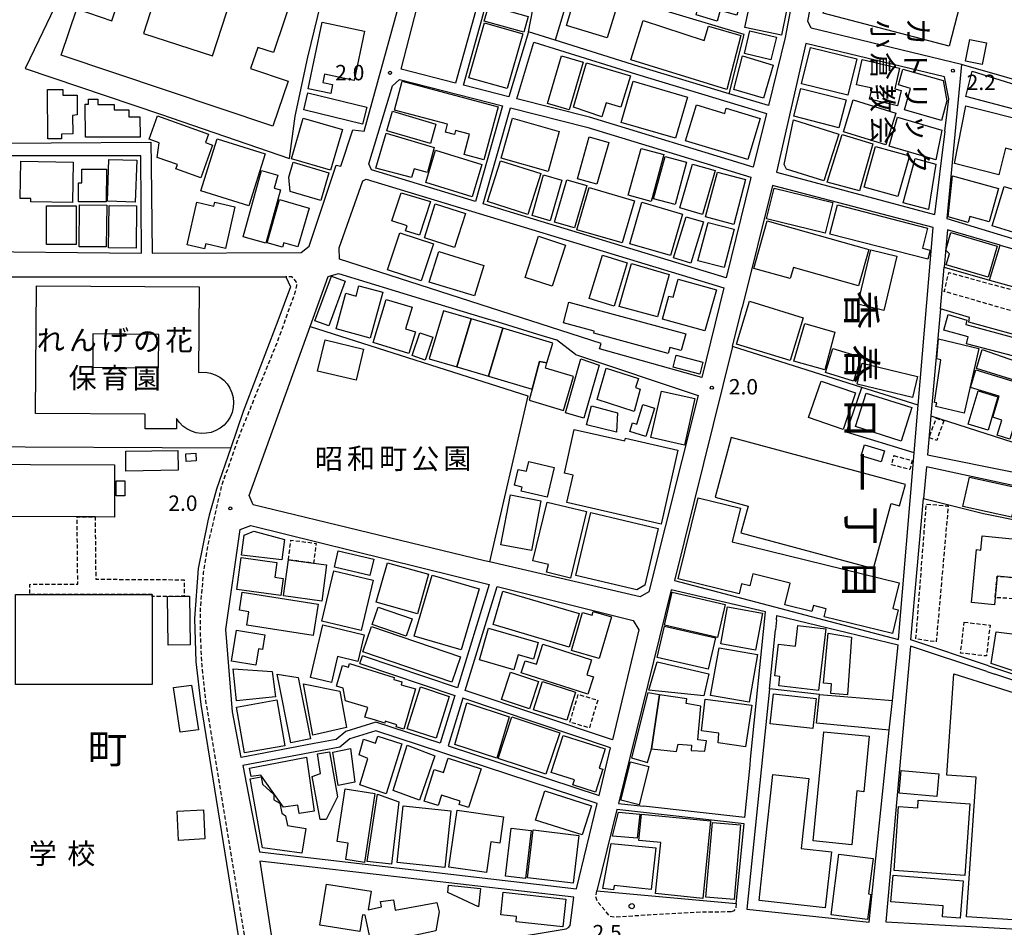
# Model space of a CAD drawing. Extents: x -12000 to -10000, y 96000 to 97501.
# Drawn here: x -11317 to -11078, y 96901 to 97122 of the extents above; entities that cross this region are included whole.
import ezdxf
from ezdxf.enums import TextEntityAlignment as Align

# ---------------------------------------------------------------- set-up
doc = ezdxf.new("R2010")
doc.units = 0
doc.linetypes.add('221300', pattern=[1.5, 1, -0.5])
doc.linetypes.add('300300', pattern=[1.5, 1, -0.5])
for name, color, linetype in [('2101000', 7, 'Continuous'), ('2101001', 7, 'Continuous'), ('2213000', 7, '221300'), ('2238000', 3, 'Continuous'), ('3001000', 4, 'Continuous'), ('3001320', 4, 'Continuous'), ('3002000', 5, 'Continuous'), ('3002310', 5, 'Continuous'), ('3003000', 7, '300300'), ('6110000', 1, '611000'), ('6130000', 3, '613000'), ('6140000', 3, '614000'), ('7312000', 1, 'Continuous'), ('8114000', 7, 'Continuous'), ('8131000', 7, 'Continuous'), ('8162000', 3, 'Continuous')]:
    doc.layers.add(name, color=color, linetype=linetype)
doc.styles.add('@PlotAnnotation', font='@MS Gothic.ttf')
doc.styles.add('PlotAnnotation', font='MS Gothic.ttf')
doc.linetypes.add('611000', pattern='A,1,[3,dmdr.shx,S=0.2,R=0,X=0,Y=0],1', length=2)
doc.linetypes.add('613000', pattern='A,1,-0.75,[1,dmdr.shx,S=0.15,R=0,X=0,Y=0],-0.75,1', length=3.5)
doc.linetypes.add('614000', pattern='A,1.5,[2,dmdr.shx,S=0.3,R=0,X=0,Y=-0.3],1.5', length=3)

# ---------------------------------------------------------------- blocks, each defined once
blk = doc.blocks.new('223800')
at = {"layer": '2238000'}
blk.add_circle((0, 0), 0.25, dxfattribs=at)
blk = doc.blocks.new('731200')
at = {"layer": '7312000'}
blk.add_circle((0, 0), 0.15, dxfattribs=at)

msp = doc.modelspace()

# ---------------------------------------------------------------- linework, layer by layer
at = {"layer": '2101000', "flags": 128}
for points in [[(-11201.34, 97147.51), (-11206.22, 97123.98), (-11211.03, 97106.48), (-11224.31, 97109.89), (-11203.68, 97189.83), (-11201.26, 97199.21), (-11199.62, 97204.58), (-11196.67, 97208.71), (-11186.9, 97212.35), (-11179.63, 97213.74)], [(-11087.95, 97111.09), (-11091.48, 97073.6), (-11058.49, 97063.54), (-11048.19, 97060.74), (-11044.91, 97098.71), (-11043.51, 97114.91), (-11042.71, 97128.16), (-11046.24, 97159.27), (-11046.33, 97160.07), (-11050.24, 97174.46)], [(-11326.69, 97134.25), (-11341.33, 97121.27), (-11335.24, 97115.07), (-11334.19, 97114.01), (-11333.77, 97091.81), (-11285.21, 97092.14), (-11285.13, 97086.62), (-11284.86, 97065.13), (-11248.59, 97065.32), (-11246.7, 97066.85), (-11240.07, 97086.55), (-11238.93, 97086.29), (-11236.07, 97095.13), (-11233.3, 97094.83), (-11219.2, 97146.08)], [(-11166, 97140.91), (-11141.86, 97134.11), (-11128.26, 97131.33), (-11130.81, 97117.67), (-11134.9, 97101.06), (-11144.44, 97103.95), (-11166.44, 97110.6), (-11186.85, 97116.97), (-11193.3, 97118.97), (-11198.09, 97103.17), (-11209.09, 97105.99), (-11204.27, 97123.51), (-11199.38, 97147.1)], [(-11138.61, 97086.03), (-11178.45, 97098.2), (-11196.15, 97102.67), (-11191.97, 97116.47), (-11167.03, 97108.69), (-11135.38, 97099.12), (-11138.61, 97086.03)], [(-11091.99, 97094.8), (-11091.03, 97102.73), (-11092.09, 97108.03), (-11125.77, 97116.19), (-11132.97, 97084.85), (-11094.46, 97074.55)], [(-11232.16, 97086.87), (-11226.36, 97105.87), (-11224.66, 97107.4), (-11199.62, 97100.98), (-11206.22, 97077.7), (-11231.5, 97085.4), (-11232.16, 97086.87)], [(-11145.21, 97059.12), (-11204.31, 97077.12), (-11197.68, 97100.48), (-11179.12, 97095.79), (-11139.2, 97083.6), (-11139.29, 97083.23), (-11145.21, 97059.12)], [(-11334.24, 97065.61), (-11287.46, 97065.11), (-11287.67, 97088.82), (-11334.12, 97088.83), (-11334.24, 97065.61)], [(-11145.8, 97056.69), (-11151.15, 97034.91), (-11176.04, 97041.89), (-11175.62, 97043.19), (-11239.26, 97063.66), (-11239.34, 97066.47), (-11233.62, 97082.71), (-11232.78, 97083.18), (-11145.8, 97056.69)], [(-11143.65, 97042.42), (-11157.79, 96985.44), (-11103.23, 96971.14), (-11099.42, 97016.53), (-11098.45, 97028.15), (-11094.82, 97071.41), (-11133.92, 97081.59), (-11141.28, 97051.95)], [(-11078.49, 97067.08), (-11091.35, 97070.78), (-11092.16, 97061.7)], [(-11361.21, 97059.38), (-11352.07, 97059.39), (-11332.5, 97059.39), (-11285.58, 97059.39)], [(-11285.58, 97059.39), (-11279.08, 97059.39), (-11252.39, 97059.4)], [(-11181.88, 97040.5), (-11152.04, 97030.52), (-11164.05, 96982.74), (-11166.1, 96981.49), (-11202.82, 96989.99), (-11204.01, 96990.27), (-11260.29, 97003.85), (-11261.28, 97006.17), (-11246.43, 97047.32), (-11242.05, 97059.47), (-11239.56, 97060.19), (-11218.85, 97053.89)], [(-11218.85, 97053.89), (-11203.87, 97049.32), (-11200.8, 97048.39)], [(-11093.06, 97051.59), (-11095.38, 97025.53), (-11096.22, 97016.09), (-11052.6, 97007.25), (-11049.75, 97040.54), (-11049.29, 97045.98), (-11048.96, 97049.76), (-11048.6, 97054)], [(-11200.8, 97048.39), (-11191.07, 97045.43), (-11186.52, 97044.04)], [(-11181.88, 97040.5), (-11186.52, 97044.04)], [(-11081.34, 96964.73), (-11056.95, 96956.62), (-11053.58, 96995.9), (-11052.91, 97003.73), (-11096.48, 97013.14), (-11097.17, 97005.46)], [(-11269.91, 97005.35), (-11271.05, 97001.34), (-11271.32, 96999.99)], [(-11234.37, 96965.26), (-11211.19, 96957.46), (-11214.77, 96945.84), (-11230.46, 96950.99), (-11237.75, 96948.69), (-11240.08, 96946.8), (-11245.47, 96945.78), (-11263.22, 96942.4), (-11265.36, 96953.52), (-11266.96, 96973.54), (-11263.5, 96997.87), (-11260.86, 96998.87), (-11202.87, 96984.45), (-11210.6, 96959.37), (-11233.73, 96967.16)], [(-11208.71, 96958.73), (-11200.92, 96983.97), (-11167.8, 96975.74), (-11166.43, 96973.42), (-11172.86, 96946.66), (-11208.71, 96958.73)], [(-11140.68, 96927.75), (-11139.39, 96940.48), (-11139.24, 96941.97), (-11135.6, 96977.85), (-11158.59, 96983.16), (-11171.41, 96931.19), (-11165.34, 96930.51)], [(-11132.94, 96975.87), (-11133.19, 96973.46)], [(-11134.65, 96959.11), (-11133.19, 96973.46)], [(-11134.65, 96959.11), (-11140.14, 96905.49), (-11110.39, 96902.34), (-11105.5, 96949.05), (-11104.75, 96956.25), (-11103.33, 96969.79)], [(-11100.37, 96969.48), (-11106.37, 96902.36), (-11088.97, 96901.4)], [(-11081.79, 96963.3), (-11100.37, 96969.48)], [(-11081.79, 96963.3), (-11079.85, 96962.65)], [(-11086.97, 96901.29), (-11061.83, 96899.9), (-11057.09, 96955.08), (-11079.85, 96962.65)], [(-11176.11, 96933.16), (-11173.33, 96944.7), (-11209.3, 96956.82), (-11212.87, 96945.22), (-11176.11, 96933.16)], [(-11258.8, 96919.46), (-11181.59, 96910.4), (-11176.58, 96931.21), (-11230.47, 96948.89), (-11236.79, 96946.9), (-11239.21, 96944.93), (-11262.84, 96940.44), (-11258.8, 96919.46)], [(-11176.66, 96909.9), (-11165.93, 96908.92), (-11142.8, 96906.82), (-11140.83, 96926.26), (-11171.77, 96929.72), (-11176.66, 96909.9)], [(-11258.67, 96917.13), (-11254.6, 96890.79), (-11251.61, 96889.52), (-11184.17, 96900.7), (-11183.59, 96901), (-11183.19, 96901.49), (-11182.28, 96908.4), (-11258.67, 96917.13)], [(-11088.97, 96901.4), (-11086.97, 96901.29)]]:
    msp.add_lwpolyline(points, dxfattribs=at)
at = {"layer": '2101001', "flags": 128}
for points in [[(-11087.95, 97111.09), (-11124.55, 97119.93), (-11125.32, 97121.6), (-11122.21, 97137.69)], [(-11091.99, 97094.8), (-11094.46, 97074.55)], [(-11078.49, 97067.08), (-11048.23, 97058.38), (-11048.6, 97054)], [(-11093.06, 97051.59), (-11092.16, 97061.7)], [(-11252.39, 97059.4), (-11251.24, 97056.97), (-11254.27, 97048.67), (-11262.72, 97026.63), (-11265.77, 97017.78), (-11269.25, 97007.69), (-11269.91, 97005.35)], [(-11143.65, 97042.42), (-11141.28, 97051.95)], [(-11081.34, 96964.73), (-11100.23, 96971.01), (-11097.17, 97005.46)], [(-11271.32, 96999.99), (-11273.67, 96988.38), (-11274.56, 96976.25), (-11274.22, 96965.7), (-11273.06, 96955.31), (-11262.55, 96890.47), (-11264.21, 96887.8), (-11309.8, 96880.63)], [(-11132.94, 96975.87), (-11132.83, 96976.95), (-11103.33, 96969.79)], [(-11234.37, 96965.26), (-11233.73, 96967.16)], [(-11140.68, 96927.75), (-11165.34, 96930.51)]]:
    msp.add_lwpolyline(points, dxfattribs=at)
at = {"layer": '2213000', "flags": 128}
for points in [[(-11369.21, 96873.76), (-11368.64, 96871.72), (-11367.82, 96870.64), (-11367.12, 96870.32), (-11366.19, 96870.22), (-11263.44, 96886.35), (-11260.87, 96889.72), (-11271.71, 96955.48), (-11272.75, 96964.89), (-11273.13, 96972.58), (-11273.12, 96978.75), (-11272.36, 96987.31), (-11271.22, 96994.25), (-11267.91, 97008.62), (-11263.5, 97021.1), (-11254.02, 97044.5), (-11249.98, 97055.89), (-11249.67, 97057.25), (-11249.78, 97058.06), (-11250.33, 97058.87), (-11250.98, 97059.41), (-11252.39, 97059.4)], [(-11143.97, 96904.78), (-11150.64, 96904.77), (-11164.17, 96904.03), (-11170.71, 96903.6), (-11172.55, 96903.48), (-11173.53, 96903.75), (-11176.48, 96907.3), (-11176.92, 96908.43), (-11176.66, 96909.9)], [(-11142.8, 96906.82), (-11142.86, 96905.88), (-11143.02, 96905.44), (-11143.37, 96905.06), (-11143.97, 96904.78)]]:
    msp.add_lwpolyline(points, dxfattribs=at)
at = {"layer": '3001000', "flags": 128}
for points in [[(-11152.77, 97135.85), (-11140.03, 97132.26), (-11142.63, 97123.03), (-11146.67, 97124.17), (-11147.41, 97121.58), (-11152.52, 97123.16), (-11151.65, 97126.3), (-11152.45, 97126.53), (-11151.68, 97129.22), (-11154.4, 97130.04), (-11152.77, 97135.85)], [(-11090.95, 97115.54), (-11121.59, 97123.54), (-11118.38, 97135.83), (-11087.74, 97127.83), (-11090.95, 97115.54)], [(-11181.06, 97130.64), (-11171.11, 97127.65), (-11174.14, 97117.55), (-11184.09, 97120.54), (-11181.06, 97130.64)], [(-11139.38, 97126.09), (-11130.48, 97124.23), (-11131.73, 97118.22), (-11140.64, 97120.08), (-11139.38, 97126.09)], [(-11202.98, 97125.42), (-11193.37, 97122.71), (-11194.44, 97118.9), (-11204.06, 97121.6), (-11202.98, 97125.42)], [(-11207.81, 97107.83), (-11204.03, 97121.17), (-11194.69, 97118.53), (-11198.46, 97105.18), (-11207.81, 97107.83)], [(-11165.38, 97121.76), (-11150.57, 97116.88), (-11149.51, 97120.41), (-11141.64, 97118.08), (-11145.07, 97104.96), (-11168.4, 97112.16), (-11165.38, 97121.76)], [(-11086.93, 97111.9), (-11085.87, 97117.15), (-11081.85, 97116.34), (-11082.91, 97111.09), (-11086.93, 97111.9)], [(-11124.66, 97115.17), (-11113.38, 97112.41), (-11115.55, 97103.56), (-11126.83, 97106.32), (-11124.66, 97115.17)], [(-11188.64, 97101.55), (-11185.28, 97113.14), (-11180.02, 97111.61), (-11183.38, 97100.03), (-11188.64, 97101.55)], [(-11133.72, 97110.92), (-11136.12, 97102.85), (-11143.34, 97104.99), (-11141.23, 97113.13), (-11133.72, 97110.92)], [(-11112.12, 97112.27), (-11102.99, 97110.18), (-11104.15, 97105.12), (-11102.61, 97104.76), (-11103.47, 97101.03), (-11110.28, 97102.59), (-11109.67, 97105.26), (-11113.52, 97106.14), (-11112.12, 97112.27)], [(-11179.18, 97111.49), (-11168.51, 97108.33), (-11170.81, 97100.66), (-11174.43, 97101.73), (-11175.46, 97098.32), (-11182.38, 97100.65), (-11179.18, 97111.49)], [(-11100.32, 97105.24), (-11103.27, 97106.07), (-11102.17, 97109.95), (-11092.42, 97107.2), (-11091.47, 97102.19), (-11092.8, 97097.46), (-11101.8, 97099.99), (-11100.32, 97105.24)], [(-11069.33, 97098.63), (-11086.9, 97103.29), (-11085.35, 97109.42), (-11067.72, 97103.94), (-11069.33, 97098.63)], [(-11224.06, 97106.97), (-11200.71, 97100.74), (-11204.15, 97087.86), (-11208.99, 97089.15), (-11207.67, 97094.08), (-11211.06, 97094.98), (-11211.32, 97093.99), (-11213.53, 97094.58), (-11213.02, 97096.52), (-11225.93, 97099.97), (-11224.06, 97106.97)], [(-11167.85, 97106.97), (-11154.6, 97103.12), (-11157.5, 97093.12), (-11170.75, 97096.97), (-11167.85, 97106.97)], [(-11310.33, 97104.95), (-11306.6, 97104.97), (-11306.6, 97103.61), (-11303.15, 97103.63), (-11303.12, 97098.83), (-11304.25, 97098.61), (-11304.22, 97094.16), (-11306.94, 97094.14), (-11306.93, 97092.99), (-11310.25, 97092.97), (-11310.33, 97104.95)], [(-11127, 97105.25), (-11116.02, 97102.42), (-11117.77, 97095.64), (-11128.75, 97098.47), (-11127, 97105.25)], [(-11301.16, 97101.41), (-11300.36, 97101.41), (-11300.36, 97102.6), (-11298.07, 97102.61), (-11298.07, 97101.34), (-11294.13, 97101.35), (-11294.13, 97100.05), (-11290.57, 97100.06), (-11290.57, 97098.3), (-11287.85, 97098.31), (-11287.84, 97093.37), (-11301.14, 97093.34), (-11301.16, 97101.41)], [(-11246.98, 97104.19), (-11232.64, 97100.64), (-11233.66, 97096.5), (-11248.01, 97100.05), (-11246.98, 97104.19)], [(-11106.33, 97091.49), (-11116.68, 97094.7), (-11114.27, 97102.44), (-11103.93, 97099.23), (-11106.33, 97091.49)], [(-11227.8, 97094.95), (-11226.41, 97099.66), (-11215.84, 97096.53), (-11217.15, 97091.8), (-11227.8, 97094.95)], [(-11152.44, 97101.21), (-11145.55, 97099.14), (-11145.17, 97100.41), (-11136.96, 97097.95), (-11139.96, 97087.97), (-11155.06, 97092.5), (-11152.44, 97101.21)], [(-11086.88, 97101), (-11070.43, 97096.84), (-11072.3, 97089.43), (-11077.22, 97090.68), (-11078.86, 97084.21), (-11089.62, 97086.93), (-11086.88, 97101)], [(-11279.1, 97085.64), (-11278.72, 97086.69), (-11283.64, 97088.44), (-11283.2, 97091.99), (-11285.63, 97092.86), (-11283.61, 97098.53), (-11271.19, 97094.1), (-11271.92, 97092.06), (-11270.21, 97091.45), (-11273.05, 97083.48), (-11279.1, 97085.64)], [(-11248.13, 97097.98), (-11238.58, 97095.21), (-11241.45, 97085.33), (-11250.99, 97088.1), (-11248.13, 97097.98)], [(-11197.19, 97097.96), (-11185.82, 97094.76), (-11188.55, 97085.04), (-11199.93, 97088.24), (-11197.19, 97097.96)], [(-11130.51, 97085.62), (-11131.09, 97086.73), (-11128.82, 97097.62), (-11117.77, 97094.14), (-11121.41, 97082.76), (-11130.51, 97085.62)], [(-11094.18, 97087.85), (-11105.53, 97091.17), (-11103.47, 97098.27), (-11092.73, 97095.09), (-11094.18, 97087.85)], [(-11269.09, 97092.94), (-11257.39, 97089.29), (-11261.32, 97076.68), (-11273.02, 97080.33), (-11269.09, 97092.94)], [(-11216.22, 97090.87), (-11217.91, 97084.8), (-11221.16, 97085.7), (-11221.75, 97083.55), (-11230.45, 97085.83), (-11227.94, 97094.32), (-11217.29, 97091.17), (-11216.22, 97090.87)], [(-11173.77, 97092.1), (-11176.65, 97081.93), (-11181.38, 97083.27), (-11178.5, 97093.43), (-11173.77, 97092.1)], [(-11215.9, 97090.19), (-11204.63, 97086.72), (-11207.04, 97078.86), (-11218.31, 97082.32), (-11215.9, 97090.19)], [(-11160.34, 97089.12), (-11163.48, 97077.72), (-11169.03, 97079.24), (-11165.89, 97090.65), (-11160.34, 97089.12)], [(-11100.58, 97088.79), (-11103.39, 97078.89), (-11111.64, 97081.24), (-11108.82, 97091.14), (-11100.58, 97088.79)], [(-11295.76, 97077.76), (-11295.42, 97087.96), (-11288.64, 97087.74), (-11288.98, 97077.54), (-11295.76, 97077.76)], [(-11200.1, 97087.63), (-11190.27, 97084.49), (-11193.44, 97074.56), (-11203.27, 97077.7), (-11200.1, 97087.63)], [(-11162.84, 97078.35), (-11160.08, 97088.68), (-11154.86, 97087.29), (-11157.62, 97076.95), (-11162.84, 97078.35)], [(-11094.14, 97086.82), (-11095.92, 97075.77), (-11102.12, 97077.35), (-11099.24, 97088.16), (-11094.14, 97086.82)], [(-11316.88, 97087.49), (-11304.13, 97087.31), (-11304.27, 97077.48), (-11314.4, 97077.62), (-11314.39, 97078.43), (-11317.02, 97078.47), (-11316.88, 97087.49)], [(-11296.02, 97085.58), (-11296.07, 97077.63), (-11302.84, 97077.67), (-11302.81, 97082.26), (-11301.99, 97082.25), (-11301.97, 97085.62), (-11296.02, 97085.58)], [(-11262.73, 97069.11), (-11258.28, 97085.25), (-11254.3, 97084.16), (-11255.18, 97080.95), (-11253.62, 97080.52), (-11257.19, 97067.58), (-11262.73, 97069.11)], [(-11243.87, 97077.96), (-11251.33, 97080.16), (-11251.6, 97083.64), (-11250.53, 97087.28), (-11241.87, 97084.73), (-11243.87, 97077.96)], [(-11156.47, 97076.17), (-11153.39, 97086.82), (-11147.86, 97085.23), (-11150.94, 97074.57), (-11156.47, 97076.17)], [(-11185.18, 97082.93), (-11188, 97073.04), (-11192.44, 97074.3), (-11189.62, 97084.19), (-11185.18, 97082.93)], [(-11179.13, 97081.62), (-11182.12, 97071.28), (-11186.95, 97072.67), (-11183.96, 97083.02), (-11179.13, 97081.62)], [(-11150.26, 97073.97), (-11147.34, 97084.89), (-11140.46, 97083.05), (-11143.37, 97072.13), (-11150.26, 97073.97)], [(-11090.14, 97083.95), (-11078.93, 97080.89), (-11081.23, 97072.74), (-11085.87, 97074.04), (-11086.29, 97072.58), (-11091.16, 97073.98), (-11090.14, 97083.95)], [(-11167.49, 97077.89), (-11170.5, 97067.62), (-11181.51, 97070.84), (-11178.51, 97081.11), (-11167.49, 97077.89)], [(-11133.52, 97080.99), (-11119.25, 97077.49), (-11121.08, 97070.02), (-11135.36, 97073.52), (-11133.52, 97080.99)], [(-11069.77, 97080.52), (-11073.1, 97069.51), (-11080.49, 97071.75), (-11077.58, 97081.35), (-11074.57, 97080.44), (-11074.15, 97081.84), (-11069.77, 97080.52)], [(-11246.68, 97076.1), (-11249.4, 97066.65), (-11252.88, 97067.66), (-11253.18, 97066.6), (-11256.88, 97067.66), (-11253.86, 97078.17), (-11246.68, 97076.1)], [(-11223.22, 97070.59), (-11222.83, 97071.76), (-11226.55, 97072.99), (-11224.27, 97079.86), (-11217.17, 97077.69), (-11219.86, 97069.48), (-11223.22, 97070.59)], [(-11303.4, 97076.62), (-11303.39, 97067.23), (-11310.59, 97067.22), (-11310.6, 97076.62), (-11303.4, 97076.62)], [(-11295.95, 97076.84), (-11296.04, 97066.65), (-11302.67, 97066.71), (-11302.59, 97076.89), (-11295.95, 97076.84)], [(-11288.68, 97076.66), (-11288.81, 97066.35), (-11295.52, 97066.44), (-11295.38, 97076.75), (-11288.68, 97076.66)], [(-11276.34, 97067.17), (-11273.99, 97077.55), (-11269.86, 97076.61), (-11269.65, 97077.53), (-11264.75, 97076.42), (-11267.05, 97066.28), (-11271.86, 97067.37), (-11272.12, 97066.21), (-11276.34, 97067.17)], [(-11218.64, 97068.83), (-11215.98, 97077.15), (-11208.65, 97074.81), (-11211.31, 97066.48), (-11218.64, 97068.83)], [(-11155.83, 97074.65), (-11158.78, 97064.55), (-11168.67, 97067.44), (-11165.72, 97077.54), (-11155.83, 97074.65)], [(-11118.14, 97076.87), (-11096.18, 97071.22), (-11097.44, 97066.34), (-11095.56, 97065.86), (-11096.12, 97063.66), (-11119.96, 97069.79), (-11118.14, 97076.87)], [(-11150.75, 97072.74), (-11153.8, 97062.69), (-11158.02, 97063.97), (-11154.97, 97074.02), (-11150.75, 97072.74)], [(-11143.21, 97070.94), (-11145.67, 97061.61), (-11152.07, 97063.3), (-11149.61, 97072.63), (-11143.21, 97070.94)], [(-11135.21, 97073.04), (-11110.46, 97066.07), (-11112.97, 97057.17), (-11128.85, 97061.64), (-11129.61, 97058.94), (-11138.48, 97061.44), (-11135.21, 97073.04)], [(-11227.58, 97061.05), (-11224.6, 97070.08), (-11216.45, 97067.39), (-11219.43, 97058.37), (-11227.58, 97061.05)], [(-11184.31, 97067.12), (-11187.57, 97057.11), (-11194.14, 97059.25), (-11190.88, 97069.26), (-11184.31, 97067.12)], [(-11090.52, 97070.18), (-11079.24, 97066.86), (-11081.46, 97059.3), (-11091.62, 97062.29), (-11090.83, 97064.95), (-11091.78, 97065.89), (-11090.52, 97070.18)], [(-11215.15, 97065.55), (-11204.15, 97062.16), (-11206.44, 97054.72), (-11217.44, 97058.11), (-11215.15, 97065.55)], [(-11178.55, 97054.09), (-11175.33, 97064.65), (-11169.27, 97062.8), (-11172.49, 97052.24), (-11178.55, 97054.09)], [(-11113.16, 97052.73), (-11110, 97065.91), (-11103.7, 97064.4), (-11106.86, 97051.22), (-11113.16, 97052.73)], [(-11171.21, 97052.17), (-11168.23, 97062.66), (-11159.07, 97059.94), (-11161.89, 97049.63), (-11171.21, 97052.17)], [(-11273.57, 97036.12), (-11271.87, 97036.16), (-11270.66, 97035.95), (-11269.51, 97035.55), (-11268.44, 97034.96), (-11267.47, 97034.21), (-11266.64, 97033.32), (-11265.97, 97032.3), (-11265.48, 97031.18), (-11265.17, 97030), (-11265.06, 97028.78), (-11265.15, 97027.56), (-11265.44, 97026.38), (-11265.91, 97025.25), (-11266.57, 97024.22), (-11267.38, 97023.31), (-11268.33, 97022.54), (-11269.39, 97021.94), (-11270.54, 97021.52), (-11271.74, 97021.29), (-11272.96, 97021.26), (-11274.17, 97021.43), (-11275.33, 97021.79), (-11276.42, 97022.34), (-11277.41, 97023.06), (-11278.27, 97023.93), (-11278.97, 97024.93), (-11278.99, 97022.35), (-11286.59, 97022.4), (-11286.56, 97025.97), (-11313.27, 97026.14), (-11313.07, 97057.21), (-11273.43, 97056.96), (-11273.57, 97036.12)], [(-11228.74, 97055.61), (-11231.8, 97044.48), (-11240.09, 97046.75), (-11237.72, 97055.39), (-11235.23, 97054.71), (-11234.55, 97057.2), (-11228.74, 97055.61)], [(-11222.43, 97040.73), (-11231.12, 97043.38), (-11227.91, 97053.89), (-11221.6, 97051.97), (-11223.2, 97046.73), (-11220.82, 97046.01), (-11222.43, 97040.73)], [(-11129.64, 97039), (-11142.7, 97043), (-11139.5, 97053.43), (-11126.45, 97049.43), (-11129.64, 97039)], [(-11207.29, 97049.16), (-11213.97, 97051.14), (-11217.44, 97039.45), (-11210.76, 97037.47), (-11207.29, 97049.16)], [(-11075.19, 97040.04), (-11086.72, 97043.06), (-11086.27, 97044.81), (-11092.23, 97046.37), (-11091.21, 97050.18), (-11086.59, 97048.85), (-11086.85, 97047.74), (-11074.06, 97044.26), (-11075.19, 97040.04)], [(-11199.54, 97046.86), (-11207.29, 97049.16), (-11210.76, 97037.47), (-11203.01, 97035.17), (-11199.54, 97046.86)], [(-11187.38, 97043.25), (-11199.54, 97046.86), (-11203.01, 97035.17), (-11192.38, 97032.01), (-11190.59, 97038.79), (-11188.82, 97038.41), (-11187.38, 97043.25)], [(-11118.72, 97045.88), (-11121.22, 97036.73), (-11128.72, 97038.86), (-11126.06, 97048.01), (-11118.72, 97045.88)], [(-11216.56, 97044.66), (-11218.44, 97039.12), (-11221.62, 97040.19), (-11219.74, 97045.74), (-11216.56, 97044.66)], [(-11242.81, 97044.05), (-11233.44, 97041.81), (-11235.25, 97034.22), (-11244.62, 97036.45), (-11242.81, 97044.05)], [(-11087.3, 97026.21), (-11094.17, 97027.8), (-11093.96, 97028.73), (-11094.46, 97028.77), (-11092.98, 97039.15), (-11093.91, 97039.4), (-11093.55, 97044.29), (-11083.67, 97041.97), (-11087.3, 97026.21)], [(-11157.36, 97040.3), (-11150.84, 97038.57), (-11151.61, 97035.67), (-11158.13, 97037.4), (-11157.36, 97040.3)], [(-11114.2, 97033.96), (-11121.03, 97036.09), (-11119.21, 97041.92), (-11112.38, 97039.8), (-11114.2, 97033.96)], [(-11082.92, 97041.72), (-11066.95, 97036.06), (-11066.88, 97036.67), (-11064.46, 97036.02), (-11065.2, 97031.13), (-11084.25, 97037.08), (-11082.92, 97041.72)], [(-11182.33, 97035.1), (-11189.2, 97037.14), (-11188.82, 97038.41), (-11190.59, 97038.79), (-11192.38, 97032.01), (-11193.17, 97029.33), (-11184.78, 97026.84), (-11182.33, 97035.1)], [(-11184.27, 97026.27), (-11180.53, 97039.38), (-11176.13, 97037.91), (-11179.83, 97025), (-11184.27, 97026.27)], [(-11112.12, 97038.39), (-11098.63, 97035.15), (-11099.86, 97030.03), (-11113.35, 97033.26), (-11112.12, 97038.39)], [(-11167.25, 97032.42), (-11166.11, 97032.04), (-11167.59, 97026.6), (-11176.56, 97029.5), (-11174.41, 97037.17), (-11166.57, 97034.67), (-11167.25, 97032.42)], [(-11084.41, 97036.73), (-11065.06, 97030.81), (-11065.7, 97023.29), (-11074.39, 97025.71), (-11076.15, 97019.88), (-11079.22, 97020.8), (-11078.1, 97024.51), (-11080.32, 97025.18), (-11078.75, 97030.37), (-11085.7, 97032.47), (-11084.41, 97036.73)], [(-11113.7, 97031.12), (-11116.76, 97022.24), (-11125.16, 97025.14), (-11122.1, 97034.01), (-11113.7, 97031.12)], [(-11163.49, 97020.26), (-11160.96, 97031.56), (-11152.82, 97029.73), (-11155.35, 97018.43), (-11163.49, 97020.26)], [(-11111.12, 97031.09), (-11099.99, 97027.58), (-11102.58, 97019.39), (-11113.7, 97022.91), (-11111.12, 97031.09)], [(-11086.28, 97023.49), (-11083.91, 97031.59), (-11079.1, 97030.18), (-11081.47, 97022.08), (-11086.28, 97023.49)], [(-11177.96, 97027.99), (-11171.61, 97026.27), (-11171.85, 97021.57), (-11179.2, 97023.39), (-11177.96, 97027.99)], [(-11162.65, 97027.41), (-11164.75, 97020.55), (-11168.66, 97021.75), (-11168.01, 97023.87), (-11166.95, 97023.55), (-11165.5, 97028.28), (-11162.65, 97027.41)], [(-11161.03, 96999.21), (-11183.99, 97004.41), (-11182.47, 97011.14), (-11184.55, 97011.61), (-11182.15, 97022.23), (-11169.86, 97019.45), (-11169.71, 97020.08), (-11156.96, 97017.19), (-11161.03, 96999.21)], [(-11147.89, 97005.72), (-11139.88, 97003.56), (-11141.63, 96997.06), (-11109.36, 96988.36), (-11105.08, 97004.24), (-11102.99, 97003.67), (-11101.59, 97008.84), (-11143.97, 97020.26), (-11147.89, 97005.72)], [(-11107.47, 97014.31), (-11112.38, 97015.81), (-11111.55, 97018.51), (-11106.65, 97017.01), (-11107.47, 97014.31)], [(-11278.59, 97012.3), (-11291.25, 97012.08), (-11291.33, 97016.91), (-11278.67, 97017.13), (-11278.59, 97012.3)], [(-11276.68, 97016.33), (-11274.22, 97016.44), (-11274.14, 97014.56), (-11276.6, 97014.46), (-11276.68, 97016.33)], [(-11193.25, 97014.43), (-11187.05, 97012.94), (-11188.79, 97005.71), (-11195.06, 97007.22), (-11194.82, 97008.22), (-11196.71, 97008.67), (-11195.78, 97012.52), (-11193.82, 97012.05), (-11193.25, 97014.43)], [(-11291.52, 97009.71), (-11291.53, 97006.07), (-11293.63, 97006.07), (-11293.63, 97009.71), (-11291.52, 97009.71)], [(-11086.01, 97010.61), (-11074.16, 97008.02), (-11075.72, 97000.85), (-11087.58, 97003.44), (-11086.01, 97010.61)], [(-11200.01, 96994.16), (-11197.68, 97006.3), (-11190.26, 97004.87), (-11192.59, 96992.74), (-11200.01, 96994.16)], [(-11188.91, 96987.47), (-11188.46, 96989.33), (-11192.22, 96990.23), (-11188.77, 97004.56), (-11179.19, 97002.25), (-11183.1, 96986.07), (-11188.91, 96987.47)], [(-11104.67, 96978.62), (-11103.32, 96978.29), (-11104.74, 96972.53), (-11121.32, 96976.62), (-11120.83, 96978.6), (-11123.96, 96979.38), (-11124.32, 96977.91), (-11130.96, 96979.55), (-11129.65, 96984.85), (-11138.69, 96987.09), (-11139.41, 96984.18), (-11141.44, 96984.68), (-11142.05, 96982.21), (-11156.88, 96985.87), (-11152.01, 97005.59), (-11141.71, 97003.04), (-11143.72, 96994.9), (-11103.12, 96984.88), (-11104.67, 96978.62)], [(-11085.53, 96980.11), (-11084.26, 96992.98), (-11083.2, 96992.88), (-11082.87, 96996.33), (-11070.71, 96995.13), (-11070.93, 96992.85), (-11071.63, 96985.8), (-11079.24, 96986.55), (-11079.76, 96981.31), (-11079.93, 96979.56), (-11085.53, 96980.11)], [(-11239.6, 96992.71), (-11230.95, 96990.64), (-11231.9, 96986.66), (-11240.55, 96988.73), (-11239.6, 96992.71)], [(-11263.24, 96991.06), (-11254.54, 96989.88), (-11255.03, 96986.26), (-11253.02, 96985.99), (-11253.59, 96981.78), (-11264.3, 96983.24), (-11263.24, 96991.06)], [(-11252.92, 96981.71), (-11251.74, 96990.5), (-11245.61, 96989.68), (-11242.46, 96989.26), (-11243.63, 96980.47), (-11252.92, 96981.71)], [(-11230.34, 96980.15), (-11227.61, 96989.8), (-11217.62, 96986.98), (-11220.35, 96977.32), (-11230.34, 96980.15)], [(-11243.6, 96975.57), (-11240.71, 96987.8), (-11231.13, 96985.54), (-11234.02, 96973.31), (-11243.6, 96975.57)], [(-11221.11, 96971.92), (-11216.78, 96986.77), (-11205.32, 96983.42), (-11209.65, 96968.57), (-11221.11, 96971.92)], [(-11245.72, 96972.07), (-11261.88, 96974.61), (-11261.36, 96977.87), (-11263.64, 96978.23), (-11262.95, 96982.61), (-11244.51, 96979.7), (-11245.72, 96972.07)], [(-11199.52, 96982.9), (-11181, 96977.43), (-11183.42, 96969.26), (-11201.93, 96974.73), (-11199.52, 96982.9)], [(-11158.35, 96982.66), (-11145.42, 96979.64), (-11147.29, 96971.59), (-11160.23, 96974.61), (-11158.35, 96982.66)], [(-11318.17, 96982.02), (-11314.61, 96982.02), (-11284.87, 96982.03), (-11284.87, 96981.58), (-11284.86, 96960.16), (-11318.16, 96960.15), (-11318.16, 96966.03), (-11318.16, 96976.85), (-11318.17, 96982.02)], [(-11275.76, 96981.64), (-11275.67, 96969.81), (-11281.01, 96969.75), (-11281.15, 96981.58), (-11277.09, 96981.63), (-11275.76, 96981.64)], [(-11229.88, 96979), (-11221.61, 96976.1), (-11223.08, 96971.89), (-11231.35, 96974.78), (-11229.88, 96979)], [(-11182.84, 96968.45), (-11180.15, 96977.69), (-11177.79, 96977), (-11177.53, 96977.9), (-11173.11, 96976.61), (-11176.07, 96966.48), (-11182.84, 96968.45)], [(-11146.48, 96970.07), (-11144.84, 96979.06), (-11136.38, 96977.52), (-11138.02, 96968.52), (-11146.48, 96970.07)], [(-11257.46, 96972.25), (-11258.03, 96968.67), (-11258.99, 96968.82), (-11259.62, 96964.85), (-11265.58, 96965.8), (-11264.38, 96973.35), (-11257.46, 96972.25)], [(-11246.39, 96961.83), (-11243.34, 96974.64), (-11233.3, 96972.24), (-11234.85, 96965.76), (-11239.77, 96966.94), (-11241.28, 96960.62), (-11246.39, 96961.83)], [(-11231.5, 96974.25), (-11209.84, 96966.92), (-11211.93, 96960.74), (-11233.59, 96968.07), (-11231.5, 96974.25)], [(-11192.12, 96966.33), (-11195.82, 96967.41), (-11196.89, 96963.75), (-11205.24, 96966.18), (-11203, 96973.89), (-11190.95, 96970.38), (-11192.12, 96966.33)], [(-11160.24, 96974.36), (-11147.79, 96971.48), (-11149.55, 96963.88), (-11161.98, 96966.71), (-11160.24, 96974.36)], [(-11132.41, 96959.8), (-11132.14, 96962.1), (-11133.35, 96962.25), (-11132.45, 96969.94), (-11128.36, 96969.46), (-11127.77, 96974.52), (-11120.93, 96973.71), (-11122.7, 96958.65), (-11132.41, 96959.8)], [(-11119.69, 96957.94), (-11119.53, 96960.33), (-11121.53, 96960.47), (-11120.4, 96972.65), (-11114.68, 96971.66), (-11115.63, 96957.67), (-11119.69, 96957.94)], [(-11079.53, 96972.98), (-11067.85, 96971.48), (-11064.28, 96971.02), (-11056.39, 96970), (-11057.28, 96957.38), (-11080.72, 96965.29), (-11079.53, 96972.98)], [(-11178.85, 96957.82), (-11195.09, 96962.99), (-11194.15, 96965.94), (-11191.39, 96965.06), (-11189.83, 96969.96), (-11177.97, 96966.19), (-11179.13, 96962.53), (-11177.52, 96962.02), (-11178.85, 96957.82)], [(-11137.54, 96967.44), (-11139.58, 96955.85), (-11148.98, 96957.51), (-11146.94, 96969.1), (-11137.54, 96967.44)], [(-11255.69, 96963.33), (-11254.87, 96957.14), (-11264.35, 96956.16), (-11265.21, 96963.99), (-11255.69, 96963.33)], [(-11220.8, 96959.1), (-11223.61, 96949.28), (-11225.51, 96949.82), (-11225.36, 96950.34), (-11228.15, 96951.24), (-11228.23, 96950.77), (-11230.79, 96951.55), (-11233.09, 96952.21), (-11232.41, 96954.58), (-11237.85, 96956.14), (-11238.43, 96959.26), (-11240.02, 96959.71), (-11238.56, 96964.81), (-11237.09, 96964.39), (-11236.83, 96965.3), (-11226, 96961.83), (-11226.11, 96961.4), (-11224.1, 96960.83), (-11224.31, 96960.1), (-11220.8, 96959.1)], [(-11193.04, 96954.23), (-11199.87, 96956.5), (-11197.66, 96963.14), (-11190.83, 96960.87), (-11193.04, 96954.23)], [(-11251.15, 96945.99), (-11254.44, 96962.64), (-11249.34, 96961.86), (-11246.39, 96946.93), (-11251.15, 96945.99)], [(-11184, 96951.44), (-11192.08, 96953.99), (-11189.91, 96960.85), (-11181.83, 96958.29), (-11184, 96951.44)], [(-11275.33, 96959.96), (-11273.61, 96949.15), (-11278.04, 96948.55), (-11279.66, 96959.39), (-11275.33, 96959.96)], [(-11245.81, 96947.81), (-11248.09, 96960.35), (-11239.23, 96958.49), (-11237.62, 96949.68), (-11245.81, 96947.81)], [(-11212.59, 96957.23), (-11215.78, 96947.08), (-11222.84, 96949.4), (-11219.58, 96959.59), (-11212.59, 96957.23)], [(-11254.55, 96956.38), (-11252.62, 96945.25), (-11262.45, 96943.54), (-11264.39, 96954.67), (-11254.55, 96956.38)], [(-11161.4, 96957.67), (-11164.26, 96958.11), (-11168.22, 96942.33), (-11164.31, 96941.16), (-11163.36, 96944.53), (-11161.4, 96957.67)], [(-11151.36, 96954.9), (-11154.93, 96955.52), (-11154.73, 96956.66), (-11161.4, 96957.67), (-11163.36, 96944.53), (-11157.29, 96943.86), (-11156.87, 96945.65), (-11153.67, 96945.35), (-11153.72, 96944.11), (-11150.42, 96943.91), (-11149.95, 96946.41), (-11152.11, 96946.66), (-11151.36, 96954.9)], [(-11150.29, 96956.58), (-11138.96, 96955.14), (-11140.52, 96945.01), (-11147.13, 96945.94), (-11146.98, 96948.27), (-11151.21, 96948.89), (-11150.29, 96956.58)], [(-11124.11, 96949.41), (-11134.47, 96950.58), (-11133.65, 96957.9), (-11123.29, 96956.73), (-11124.11, 96949.41)], [(-11211.25, 96945.51), (-11208.3, 96955.67), (-11197.97, 96952.26), (-11200.98, 96942.18), (-11211.25, 96945.51)], [(-11197.35, 96952.29), (-11185.71, 96948.42), (-11189.07, 96938.29), (-11200.71, 96942.15), (-11197.35, 96952.29)], [(-11234.32, 96935.75), (-11232.36, 96942.14), (-11234.47, 96943), (-11233.47, 96946.86), (-11230.57, 96945.84), (-11229.93, 96947.61), (-11224.15, 96945.69), (-11227.93, 96933.53), (-11234.32, 96935.75)], [(-11184.9, 96947.77), (-11174.62, 96944.49), (-11176.11, 96939.81), (-11175.2, 96939.52), (-11176.98, 96933.93), (-11182.51, 96935.69), (-11182.11, 96936.95), (-11187.78, 96938.76), (-11184.9, 96947.77)], [(-11239.63, 96935.56), (-11240.93, 96943.67), (-11236.61, 96944.57), (-11235.53, 96936.4), (-11239.63, 96935.56)], [(-11226.25, 96934.35), (-11222.81, 96945.42), (-11216.13, 96942.81), (-11219.83, 96932), (-11226.25, 96934.35)], [(-11261.2, 96939.78), (-11247.33, 96942.45), (-11245.44, 96929.3), (-11249.09, 96928.76), (-11249.46, 96930.76), (-11252.9, 96930.27), (-11258.42, 96938.12), (-11260.75, 96937.74), (-11261.2, 96939.78)], [(-11210.17, 96930.96), (-11209.92, 96931.75), (-11214.48, 96933.22), (-11215.3, 96930.67), (-11218.71, 96931.77), (-11216.23, 96939.47), (-11213.99, 96938.75), (-11212.86, 96942.24), (-11204.83, 96939.65), (-11207.87, 96930.22), (-11210.17, 96930.96)], [(-11164, 96940.16), (-11166.34, 96930.9), (-11170.81, 96932.03), (-11168.47, 96941.29), (-11164, 96940.16)], [(-11102.58, 96939.21), (-11093.46, 96938.39), (-11093.95, 96932.87), (-11103.08, 96933.69), (-11102.58, 96939.21)], [(-11258.37, 96937.64), (-11258.01, 96935.88), (-11255.28, 96933.37), (-11255.27, 96932.1), (-11253.82, 96931.23), (-11253.34, 96928.87), (-11252.42, 96928.17), (-11251.95, 96925.85), (-11247.45, 96925.13), (-11248.42, 96919.13), (-11258.06, 96920.37), (-11261.07, 96937.18), (-11258.37, 96937.64)], [(-11230.7, 96933.64), (-11233.23, 96916.86), (-11237.76, 96917.54), (-11237.16, 96921.5), (-11239.86, 96921.9), (-11237.92, 96934.73), (-11230.7, 96933.64)], [(-11189.36, 96934.24), (-11177.98, 96930.65), (-11180.22, 96923.54), (-11191.6, 96927.13), (-11189.36, 96934.24)], [(-11224.83, 96931.6), (-11226.67, 96916.38), (-11232.58, 96917.09), (-11230.04, 96933.46), (-11224.83, 96931.6)], [(-11085.92, 96931.11), (-11087.13, 96913.7), (-11104.34, 96914.9), (-11103.25, 96930.46), (-11098.58, 96930.13), (-11098.45, 96931.98), (-11085.92, 96931.11)], [(-11272.43, 96929.68), (-11272.07, 96922.55), (-11278.44, 96922.22), (-11278.81, 96929.36), (-11272.43, 96929.68)], [(-11223.8, 96930.64), (-11212.24, 96929.42), (-11213.7, 96915.6), (-11225.27, 96916.82), (-11223.8, 96930.64)], [(-11199.35, 96927.96), (-11200.27, 96921.54), (-11202.43, 96921.85), (-11203.5, 96914.39), (-11212.68, 96915.71), (-11210.68, 96929.59), (-11199.35, 96927.96)], [(-11162.37, 96909.25), (-11161.13, 96921.66), (-11166.49, 96922.2), (-11165.84, 96928.63), (-11148.98, 96926.94), (-11150.87, 96908.1), (-11162.37, 96909.25)], [(-11193.52, 96913.1), (-11192.13, 96924.75), (-11181.06, 96923.42), (-11182.46, 96911.78), (-11193.52, 96913.1)], [(-11150.12, 96908.38), (-11148.52, 96926.56), (-11141.69, 96925.96), (-11143.29, 96907.78), (-11150.12, 96908.38)], [(-11173.22, 96921.45), (-11162.32, 96920.42), (-11163.41, 96910.27), (-11172.49, 96911.24), (-11172.6, 96910.19), (-11175.25, 96910.48), (-11173.22, 96921.45)], [(-11104.59, 96913.71), (-11087.55, 96912.36), (-11088.27, 96903.27), (-11092.58, 96903.61), (-11092.37, 96906.28), (-11105.1, 96907.28), (-11104.59, 96913.71)], [(-11212.77, 96911.32), (-11204.98, 96910.49), (-11205.45, 96906.05), (-11212.97, 96909.49), (-11212.77, 96911.32)], [(-11199.46, 96909.58), (-11184.22, 96907.94), (-11184.95, 96901.13), (-11196.34, 96902.35), (-11196.19, 96903.7), (-11200.04, 96904.11), (-11199.46, 96909.58)]]:
    msp.add_lwpolyline(points, close=True, dxfattribs=at)
at = {"layer": '3001320', "flags": 128}
msp.add_lwpolyline([(-11283.26, 97045.37), (-11299.3, 97045.47), (-11299.36, 97037.35), (-11283.31, 97037.24), (-11283.26, 97045.37)], dxfattribs=at)
at = {"layer": '3002000', "flags": 128}
for points in [[(-11264.91, 97152.3), (-11257.52, 97149.81), (-11251.39, 97168.01), (-11238.61, 97163.71), (-11255.36, 97113.94), (-11259.19, 97115.23), (-11260.93, 97110.05), (-11251.81, 97106.98), (-11255.5, 97096.03), (-11307, 97113.36), (-11303.23, 97124.57), (-11294.68, 97121.69), (-11293.2, 97126.09), (-11299.5, 97128.21), (-11290.55, 97154.78), (-11275.85, 97149.83), (-11273.99, 97155.35), (-11267.9, 97153.3), (-11264.91, 97152.3)], [(-11246.91, 97105.12), (-11243.55, 97121.34), (-11233.21, 97119.2), (-11235.7, 97107.18), (-11242.97, 97108.69), (-11243.39, 97106.66), (-11240.96, 97106.16), (-11241.42, 97103.98), (-11246.91, 97105.12)], [(-11139.41, 97119.28), (-11132.98, 97117.71), (-11134.34, 97112.18), (-11140.77, 97113.75), (-11139.41, 97119.28)], [(-11109.53, 97091.72), (-11112.74, 97080.32), (-11120.64, 97082.39), (-11116.97, 97094.06), (-11109.53, 97091.72)], [(-11245.26, 97048.67), (-11241.27, 97059.55), (-11237.89, 97058.31), (-11241.88, 97047.43), (-11245.26, 97048.67)], [(-11159.13, 97054.7), (-11158.12, 97054.42), (-11156.91, 97058.8), (-11147.58, 97056.21), (-11150.35, 97046.21), (-11160.68, 97049.07), (-11159.13, 97054.7)], [(-11183.47, 97053.21), (-11155.03, 97045.49), (-11156.14, 97041.43), (-11158.91, 97042.18), (-11159.31, 97040.73), (-11177.42, 97045.65), (-11177.28, 97046.17), (-11184.82, 97048.22), (-11183.47, 97053.21)], [(-11327.4, 96977.75), (-11324.65, 96977.75), (-11324.66, 96971.93), (-11324.67, 96965.24), (-11365.22, 96965.29), (-11365.22, 96967.39), (-11365.2, 96977.8), (-11355.13, 96977.79), (-11355.12, 96983.01), (-11355.12, 96984.02), (-11358.68, 96984.02), (-11358.66, 96995.44), (-11358.66, 96996.02), (-11355.68, 96996.01), (-11355.7, 97001.14), (-11375.93, 97001.22), (-11375.88, 97013.94), (-11294.02, 97013.64), (-11294.07, 97000.91), (-11298.76, 97000.93), (-11303.15, 97000.95), (-11327.29, 97001.04), (-11327.4, 96977.75)], [(-11178.17, 97002.01), (-11161.75, 96998.14), (-11165.01, 96984.29), (-11166.97, 96983.18), (-11181.78, 96986.67), (-11178.17, 97002.01)], [(-11262.48, 96996.53), (-11260.14, 96997.44), (-11252.69, 96995.41), (-11253.33, 96990.52), (-11263.17, 96991.65), (-11262.48, 96996.53)], [(-11161.99, 96965.65), (-11149.41, 96962.76), (-11150.62, 96957.39), (-11164.05, 96958.76), (-11161.99, 96965.65)], [(-11086.7, 96903.61), (-11084.38, 96937.62), (-11091.48, 96938.11), (-11089.79, 96962.72), (-11058.91, 96952.98), (-11061.73, 96911.78), (-11074.68, 96912.67), (-11075.35, 96902.83), (-11086.7, 96903.61)], [(-11124.01, 96922.07), (-11121.44, 96948.66), (-11110.37, 96947.59), (-11111.68, 96934.06), (-11113.38, 96934.23), (-11114.64, 96921.16), (-11124.01, 96922.07)], [(-11241.75, 96943.78), (-11239.78, 96932.8), (-11242.56, 96927.26), (-11244.01, 96927.31), (-11245.91, 96937.79), (-11243.88, 96938.46), (-11244.61, 96943.27), (-11241.75, 96943.78)], [(-11133.8, 96938.25), (-11125.04, 96937.28), (-11126.93, 96920.27), (-11119.57, 96919.45), (-11121.09, 96905.82), (-11137.2, 96907.61), (-11135.69, 96921.22), (-11133.8, 96938.25)], [(-11171.39, 96929.11), (-11166.2, 96928.63), (-11166.89, 96922.74), (-11172.84, 96923.2), (-11171.39, 96929.11)], [(-11192.62, 96924.61), (-11193.99, 96912.94), (-11198.86, 96913.51), (-11197.48, 96925.19), (-11192.62, 96924.61)], [(-11109.45, 96917.83), (-11110.55, 96909.16), (-11110.02, 96909.04), (-11110.78, 96902.98), (-11119.63, 96904.1), (-11117.78, 96918.87), (-11109.45, 96917.83)], [(-11233.7, 96904.08), (-11234.35, 96900), (-11244.05, 96901.56), (-11242.45, 96911.59), (-11231.59, 96909.86), (-11232.31, 96905.34), (-11229.05, 96906), (-11229.32, 96907.37), (-11226.12, 96907.76), (-11225.77, 96905.25), (-11215.61, 96907.08), (-11215.02, 96904.82), (-11215.89, 96900.18), (-11231.47, 96896.82), (-11233.02, 96903.97), (-11233.7, 96904.08)]]:
    msp.add_lwpolyline(points, close=True, dxfattribs=at)
at = {"layer": '3002310', "flags": 128}
msp.add_lwpolyline([(-11264.52, 97130.73), (-11268.07, 97131.87), (-11266.25, 97137.49), (-11275.48, 97140.47), (-11277.34, 97134.71), (-11281.37, 97136.02), (-11286.99, 97118.62), (-11270.19, 97113.19), (-11264.52, 97130.73)], close=True, dxfattribs=at)
at = {"layer": '3003000', "flags": 128}
for points in [[(-11057.28, 97045.75), (-11092.11, 97055.82), (-11091.02, 97060.42), (-11055.89, 97050.85), (-11057.28, 97045.75)], [(-11092.23, 97024.36), (-11093.97, 97019.55), (-11095.77, 97020.24), (-11094.1, 97024.96), (-11092.23, 97024.36)], [(-11104.36, 97015.85), (-11099.92, 97014.64), (-11100.51, 97012.45), (-11104.96, 97013.65), (-11104.36, 97015.85)], [(-11099.01, 96971.26), (-11096.48, 97004.09), (-11091.16, 97003.6), (-11094.09, 96970.5), (-11099.01, 96971.26)], [(-11284.87, 96982.03), (-11314.61, 96982.02), (-11314.63, 96984.53), (-11302.99, 96984.61), (-11303.15, 97000.95), (-11298.76, 97000.93), (-11298.61, 96985.78), (-11277.12, 96985.65), (-11277.09, 96981.63), (-11281.15, 96981.58), (-11284.87, 96981.58), (-11284.87, 96982.03)], [(-11251.74, 96990.5), (-11251.1, 96995.3), (-11244.97, 96994.49), (-11245.61, 96989.68), (-11251.74, 96990.5)], [(-11071.63, 96985.8), (-11070.93, 96992.85), (-11062.77, 96992.21), (-11063.61, 96980.29), (-11079.76, 96981.31), (-11079.24, 96986.55), (-11071.63, 96985.8)], [(-11087.28, 96975.32), (-11080.99, 96974.6), (-11081.85, 96967.09), (-11088.14, 96967.81), (-11087.28, 96975.32)], [(-11176.46, 96956.34), (-11178.48, 96949.57), (-11183.21, 96950.99), (-11181.19, 96957.75), (-11176.46, 96956.34)]]:
    msp.add_lwpolyline(points, close=True, dxfattribs=at)
at = {"layer": '6110000', "flags": 128}
msp.add_lwpolyline([(-11295.68, 97151.63), (-11298.71, 97143.59), (-11302.4, 97136.58), (-11306.79, 97128.92), (-11312.48, 97117.02), (-11315.81, 97110.07), (-11282.82, 97098.98), (-11251.45, 97088.15), (-11250.11, 97098.45), (-11246.96, 97112.82), (-11242.33, 97132.23), (-11238.45, 97142.87), (-11237.88, 97146.61), (-11237.7, 97152.51), (-11237.13, 97157), (-11236.73, 97160.09), (-11236.16, 97163.62), (-11230.56, 97180.26)], dxfattribs=at)
at = {"layer": '6130000', "flags": 128}
for points in [[(-11159.82, 97159.88), (-11165.53, 97142.33), (-11166, 97140.91), (-11169.56, 97129.95), (-11181.78, 97133.68), (-11186.85, 97116.97)], [(-11193.3, 97118.97), (-11187.6, 97148.41), (-11199.15, 97151.47)], [(-11044.91, 97098.71), (-11087.95, 97111.09), (-11124.55, 97119.93), (-11125.32, 97121.6), (-11122.21, 97137.69), (-11091.65, 97130.55)], [(-11144.44, 97103.95), (-11140.83, 97118.36), (-11170.67, 97127.36)], [(-11091.99, 97094.8), (-11094.46, 97074.55)], [(-11081.09, 97058.56), (-11078.49, 97067.08), (-11048.23, 97058.38), (-11048.6, 97054)], [(-11049.75, 97040.54), (-11062.84, 97041.96), (-11086.14, 97048.33), (-11085.97, 97049.48), (-11093.06, 97051.59), (-11092.16, 97061.7), (-11081.09, 97058.56), (-11048.96, 97049.76)], [(-11252.39, 97059.4), (-11251.24, 97056.97), (-11254.27, 97048.67), (-11262.72, 97026.63), (-11265.77, 97017.78), (-11269.25, 97007.69), (-11269.91, 97005.35)], [(-11143.65, 97042.42), (-11141.28, 97051.95)], [(-11246.43, 97047.32), (-11193.43, 97030.43), (-11202.82, 96989.99)], [(-11098.45, 97028.15), (-11112.16, 97032.48), (-11143.65, 97042.42)], [(-11099.42, 97016.53), (-11115.95, 97021.56), (-11112.16, 97032.48)], [(-11095.38, 97025.53), (-11062.32, 97014.88)], [(-11081.34, 96964.73), (-11100.23, 96971.01), (-11097.17, 97005.46), (-11082.6, 97001.76), (-11053.58, 96995.9)], [(-11132.94, 96975.87), (-11132.83, 96976.95), (-11103.33, 96969.79)], [(-11105.5, 96949.05), (-11123.2, 96950.73), (-11122.47, 96957.69), (-11134.65, 96959.11)], [(-11122.47, 96957.69), (-11104.75, 96956.25)], [(-11140.68, 96927.75), (-11165.34, 96930.51)]]:
    msp.add_lwpolyline(points, dxfattribs=at)
at = {"layer": '6140000', "flags": 128}
for points in [[(-11385.24, 96970.62), (-11399.52, 97056.93), (-11397.64, 97059.38), (-11361.21, 97059.38), (-11361.09, 97018.21), (-11332.55, 97018.08), (-11265.77, 97017.78)], [(-11271.32, 96999.99), (-11273.67, 96988.38), (-11274.56, 96976.25), (-11274.22, 96965.7), (-11273.06, 96955.31), (-11262.55, 96890.47), (-11264.21, 96887.8), (-11309.8, 96880.63)]]:
    msp.add_lwpolyline(points, dxfattribs=at)

# ---------------------------------------------------------------- block references
at = {"layer": '2238000', "xscale": 2.5, "yscale": 2.5, "zscale": 2.5}
msp.add_blockref('223800', (-11168.19, 96906.2), dxfattribs=at)
at = {"layer": '7312000', "xscale": 2.5, "yscale": 2.5, "zscale": 2.5}
for p in [(-11227.01, 97109.03, 2), (-11090.02, 97109.55, 2.2), (-11148.69, 97032.39, 2), (-11265.86, 97003, 2)]:
    msp.add_blockref('731200', p, dxfattribs=at)

# ---------------------------------------------------------------- texts
at = {"layer": '7312000', "style": 'PlotAnnotation'}
for s, p in [('2.0', (-11236.79, 97108.59)), ('2.2', (-11083.12, 97106.23)), ('2.0', (-11140.99, 97032.13)), ('2.0', (-11277.4, 97003.8)), ('2.5', (-11174.17, 96899.26))]:
    msp.add_text(s, height=3.75, dxfattribs=at).set_placement(p, align=Align.MIDDLE)
at = {"layer": '8114000', "style": '@PlotAnnotation'}
for s, p in [('香', (-11113.16, 97051.3)), ('春', (-11113.11, 97038.18)), ('口', (-11113.36, 97025.05)), ('一', (-11113.21, 97011.93)), ('丁', (-11113.16, 96998.8)), ('目', (-11113.68, 96985.68))]:
    msp.add_text(s, height=7, rotation=270, dxfattribs=at).set_placement(p, align=Align.MIDDLE)
at = {"layer": '8114000', "style": 'PlotAnnotation'}
msp.add_text('町', height=7, dxfattribs=at).set_placement((-11295.75, 96943.56), align=Align.MIDDLE)
at = {"layer": '8131000', "style": '@PlotAnnotation'}
for s, p in [('小', (-11107.7, 97118.51)), ('カ', (-11099.18, 97119.1)), ('倉', (-11107.73, 97110.7)), ('ト', (-11099.77, 97111.28)), ('教', (-11107.78, 97102.89)), ('リ', (-11099.61, 97103.47)), ('会', (-11107.78, 97095.08)), ('ッ', (-11099.16, 97095.66)), ('ク', (-11099.2, 97087.85))]:
    msp.add_text(s, height=5, rotation=270, dxfattribs=at).set_placement(p, align=Align.MIDDLE)
at = {"layer": '8131000', "style": 'PlotAnnotation'}
for s, p in [('れ', (-11309.56, 97043.31)), ('げ', (-11293.93, 97043.38)), ('花', (-11278.31, 97043.28)), ('ん', (-11301.74, 97043.33)), ('の', (-11286.12, 97043.11)), ('保', (-11301.81, 97034.13)), ('育', (-11293.99, 97034.13)), ('園', (-11286.18, 97034.05)), ('学', (-11311.5, 96918.36)), ('校', (-11302.12, 96918.32))]:
    msp.add_text(s, height=5, dxfattribs=at).set_placement(p, align=Align.MIDDLE)
at = {"layer": '8162000', "style": 'PlotAnnotation'}
for s, p in [('和', (-11234.04, 97014.54)), ('公', (-11218.42, 97014.44)), ('園', (-11210.6, 97014.53)), ('昭', (-11241.85, 97014.44)), ('町', (-11226.23, 97014.47))]:
    msp.add_text(s, height=5, dxfattribs=at).set_placement(p, align=Align.MIDDLE)

doc.saveas('drawing.dxf')
